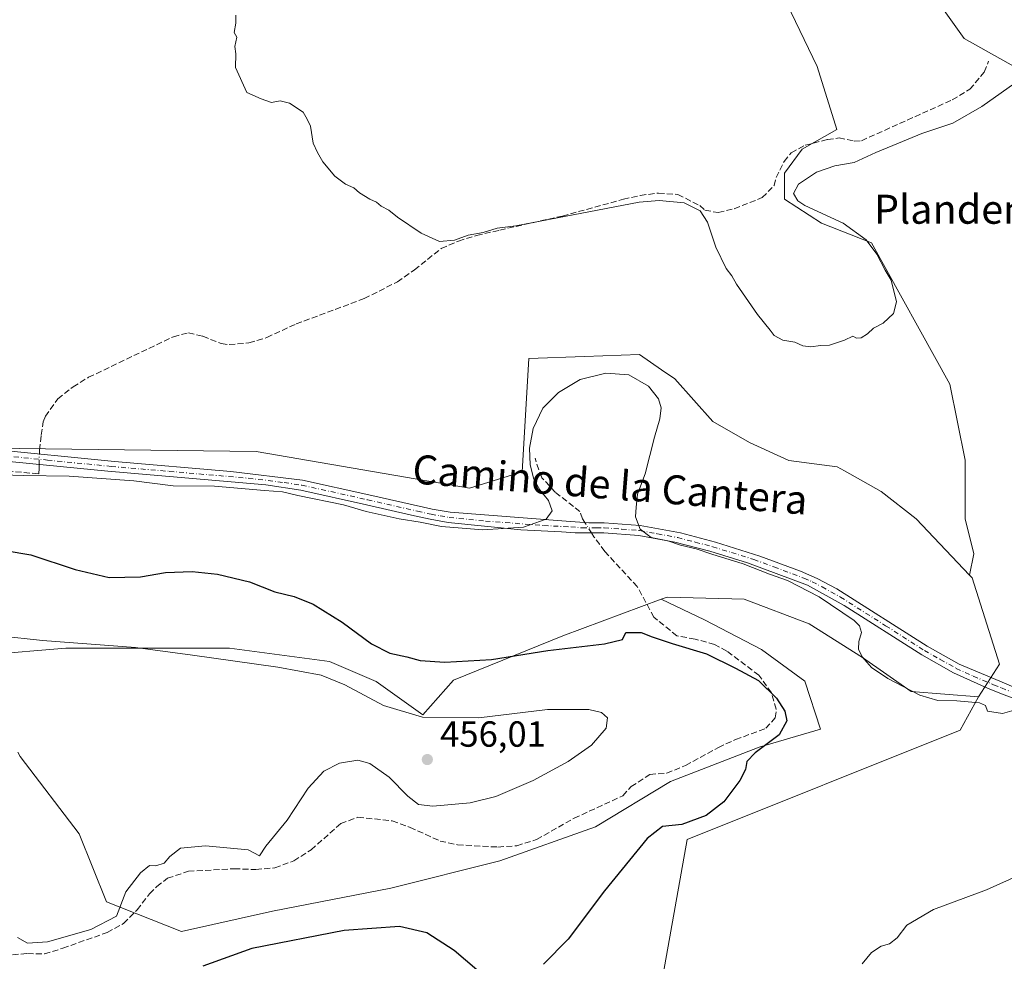
# Model space of a CAD drawing. Units: metres. Extents: x 601796 to 605281, y 4648222 to 4650567.
# Drawn here: x 604384 to 604655, y 4648476 to 4648736 of the extents above; entities that cross this region are included whole.
import ezdxf
from ezdxf.enums import TextEntityAlignment as Align

# ---------------------------------------------------------------- set-up
doc = ezdxf.new("R2010")
doc.units = ezdxf.units.M
doc.header["$MEASUREMENT"] = 0
doc.linetypes.add('DGN Style 3', pattern=[2.307223458686699, 1.648016756204785, -0.6592067024819142])
doc.linetypes.add('DGN Style 4', pattern=[2.6384748266838614, 1.318413404963828, -0.6592067024819142, 0.001648016756204785, -0.6592067024819142])
for name, color, linetype, lineweight in [('Camino Cxs', 7, 'Continuous', 0), ('Camino eje', 30, 'DGN Style 4', 13), ('Corriente artificial lineal', 4, 'DGN Style 3', 13), ('Corriente artificial lineal oculto', 135, 'DGN Style 4', 13), ('Cultivos herbáceos CxS', 92, 'Continuous', 0), ('Cultivos leñosos CxS', 92, 'Continuous', 0), ('Curva de nivel maestra', 30, 'Continuous', 30), ('Curva de nivel normal', 30, 'Continuous', 0), ('Matorral CxS', 135, 'Continuous', 0), ('Punto de cota en terreno', 7, 'Continuous', 0), ('Rótulo de punto de cota en terreno', 7, 'Continuous', 0), ('Texto cartográfico', 7, 'Continuous', 0)]:
    doc.layers.add(name, color=color, linetype=linetype, lineweight=lineweight)
doc.styles.add('Style-Arial', font='txt')

# ---------------------------------------------------------------- blocks, each defined once
blk = doc.blocks.new('*U11')
at = {"layer": 'Cultivos herbáceos CxS', "color": 92, "linetype": 'Continuous', "lineweight": 0}
for points in [[(604668.3809000002, 4648716.947699999, 441.5215000000026), (604644.1743000001, 4648730.5043, 436.7109000000055), (604624.8103, 4648757.617500001, 436.5295999999944)], [(604582.0466999998, 4648767.771299999, 437.4416999999958), (604603.6322999997, 4648722.7929, 437.3968000000023), (604609.0280999999, 4648705.4011, 437.8601000000053), (604599.4325000001, 4648700.003699999, 438.2311999999947), (604594.6344999997, 4648693.4069, 438.6423000000068), (604594.6338999998, 4648686.210300001, 439.3329999999987), (604604.8280999997, 4648679.613500001, 439.985799999995), (604618.6206999999, 4648674.2161, 440.2811999999976), (604640.2068999996, 4648635.2347, 441.3916999999929), (604644.4030999999, 4648614.244899999, 441.7528000000021), (604644.4018999999, 4648598.0525, 442.0011999999988), (604646.7999, 4648588.4571, 442.5660000000062), (604645.5623000005, 4648582.5811, 442.9807000000001), (604630.8805000001, 4648598.110099999, 441.8460999999952), (604621.2663000004, 4648605.613700001, 441.5084999999963), (604611.1423000004, 4648611.312100001, 441.3898000000045), (604609.1187000005, 4648612.4509, 441.3473999999987), (604595.7600999996, 4648614.1939, 441.9507000000012), (604584.9049000005, 4648619.142700001, 442.2627999999968), (604574.8526999997, 4648624.964500001, 442.8993000000046), (604564.3768999996, 4648636.673699999, 443.0687999999937), (604560.7147000004, 4648639.1863, 443.1753999999929), (604554.6209000006, 4648643.367500001, 442.8488999999972), (604539.4260999998, 4648642.847300001, 443.2323000000034), (604524.0689000003, 4648642.3215, 443.0926000000036), (604522.2276999997, 4648611.036699999, 444.382500000007), (604507.7445, 4648606.546700001, 443.7710999999982), (604448.8872999996, 4648616.667300001, 443.2247000000062), (604376.2351000002, 4648617.588099999, 443.4193999999989)], [(604383.2461000001, 4648533.797700001, 458.5534000000043), (604383.8219, 4648532.6195, 458.547000000006), (604400.1249000002, 4648511.297499999, 457.3087999999989), (604407.6482999995, 4648492.483899999, 456.149900000004), (604428.3415000001, 4648484.331900001, 452.0050999999949), (604453.4263000004, 4648489.9757, 451.9342000000034), (604486.0356999999, 4648496.247300001, 451.5025000000023), (604516.1369000003, 4648503.772700001, 452.6840999999986), (604542.4759999998, 4648513.179300001, 452.0835999999982), (604563.1715000002, 4648525.7215, 452.0103999999993), (604587.6284999996, 4648535.128500001, 450.8107000000019), (604604.5603, 4648540.145300001, 448.0322000000015), (604600.1722999997, 4648553.314900001, 447.5676999999997), (604588.2575000003, 4648562.0941, 447.5810999999958), (604572.5810000002, 4648570.2467, 447.4158000000025), (604560.6221000003, 4648575.941500001, 446.8742000000057), (604562.2292999999, 4648576.540300001, 446.7788), (604580.0361000003, 4648576.042099999, 446.170299999998), (604583.4978, 4648575.9451, 446.0440999999992), (604601.3605000004, 4648569.177100001, 445.8220000000001), (604616.0771000005, 4648559.831499999, 445.3693999999959), (604629.5239000004, 4648550.469699999, 445.1377000000066), (604648.0405000001, 4648549.0615, 444.7480000000069), (604642.9855000004, 4648539.837099999, 445.5185000000056), (604567.7461999999, 4648509.714299999, 449.8205000000017), (604553.7468999998, 4648431.316099999, 446.7667999999976)]]:
    blk.add_polyline3d(points, dxfattribs=at)
blk = doc.blocks.new('5PATER')
at = {"layer": 'Punto de cota en terreno', "linetype": 'Continuous', "lineweight": 0}
h = blk.add_hatch(color=51, dxfattribs=at)
edge = h.paths.add_edge_path()
edge.add_ellipse((0, 0), major_axis=(-0.1095731443231308, -0.1110710700762829), ratio=0.9994222409660322, start_angle=0, end_angle=360)

msp = doc.modelspace()

# ---------------------------------------------------------------- linework, layer by layer
at = {"layer": 'Camino Cxs', "color": 7, "linetype": 'Continuous', "lineweight": 0}
for points in [[(604374.7301000003, 4648617.4001, 444.0129000000015), (604409.8701, 4648613.870100001, 444.0141000000004), (604441.9200999998, 4648611.1601, 444.1477000000014), (604461.7200999996, 4648608.7601, 444.2571000000025), (604479.9600999998, 4648604.7301, 444.2439000000013), (604495.0401, 4648601.280099999, 444.289499999999), (604497.4700999996, 4648600.7301, 444.3102000000072), (604502.4001000002, 4648599.890100001, 444.3849000000046), (604534.4101, 4648597.450099999, 445.6848000000027), (604540.6801000005, 4648596.970100001, 445.8856999999989), (604544.8901000004, 4648597.020099999, 445.6766999999964), (604554.8400999998, 4648596.2601, 445.1334999999963), (604565.9501, 4648594.190099999, 444.8720999999932), (604575.6001000004, 4648591.630100001, 444.7335000000021), (604587.8201000001, 4648587.800100001, 444.4781999999978), (604598.9901000002, 4648583.6801, 444.3987000000052), (604603.5800999999, 4648581.690099999, 444.3729000000022), (604608.9901000002, 4648578.800100001, 444.372000000003), (604633.9001000002, 4648563.0001, 444.453999999998), (604642.7401000002, 4648558.050100001, 444.1940999999933), (604653.9600999998, 4648553.3101, 444.4429999999993), (604659.1401000004, 4648551.120100001, 444.7320000000037)], [(604374.7301000003, 4648617.4001, 444.0129000000015), (604409.8701, 4648613.870100001, 444.0141000000004), (604441.9200999998, 4648611.1601, 444.1477000000014), (604461.7200999996, 4648608.7601, 444.2571000000025), (604479.9600999998, 4648604.7301, 444.2439000000013), (604495.0401, 4648601.280099999, 444.289499999999), (604497.4700999996, 4648600.7301, 444.3102000000072), (604502.4001000002, 4648599.890100001, 444.3849000000046), (604534.4101, 4648597.450099999, 445.6848000000027), (604540.6801000005, 4648596.970100001, 445.8856999999989), (604544.8901000004, 4648597.020099999, 445.6766999999964), (604554.8400999998, 4648596.2601, 445.1334999999963), (604565.9501, 4648594.190099999, 444.8720999999932), (604575.6001000004, 4648591.630100001, 444.7335000000021), (604587.8201000001, 4648587.800100001, 444.4781999999978), (604598.9901000002, 4648583.6801, 444.3987000000052), (604603.5800999999, 4648581.690099999, 444.3729000000022), (604608.9901000002, 4648578.800100001, 444.372000000003), (604633.9001000002, 4648563.0001, 444.453999999998), (604642.7401000002, 4648558.050100001, 444.1940999999933), (604653.9600999998, 4648553.3101, 444.4429999999993), (604659.1401000004, 4648551.120100001, 444.7320000000037)], [(604658.2301000003, 4648548.440099999, 444.7985999999946), (604654.9200999998, 4648549.710100001, 444.6827000000048), (604650.5601000005, 4648551.390100001, 444.5409000000073), (604641.1700999998, 4648555.6801, 444.4391000000033), (604632.4600999998, 4648560.5801, 444.6132999999973), (604611.0701000001, 4648574.2401, 444.7906999999978), (604600.9401000004, 4648579.8201, 444.8454999999958), (604584.3901000004, 4648585.970100001, 445.0031000000017), (604574.0100999996, 4648589.1601, 445.235799999995), (604564.3300999999, 4648591.670100001, 445.1978999999993), (604554.4700999996, 4648593.460100001, 445.4811000000045), (604544.8000999996, 4648594.210100001, 445.8751000000047), (604536.8800999997, 4648594.280099999, 445.9471000000049), (604533.1001000004, 4648594.4801, 445.7272999999987), (604521.9301000005, 4648595.0801, 445.2422999999981), (604501.8201000001, 4648597.120100001, 444.8313999999955), (604496.9200999998, 4648597.970100001, 444.8381999999983), (604491.7701000003, 4648599.140100001, 444.7741999999998), (604479.3400999998, 4648601.9801, 444.7785000000004), (604461.2500999998, 4648605.9801, 444.8381999999983), (604451.6101000002, 4648607.4301, 444.8493000000017), (604408.0301000001, 4648611.210100001, 444.6946999999927), (604373.2001, 4648614.620100001, 444.7602000000043)], [(604658.2301000003, 4648548.440099999, 444.7985999999946), (604654.9200999998, 4648549.710100001, 444.6827000000048), (604650.5601000005, 4648551.390100001, 444.5409000000073), (604641.1700999998, 4648555.6801, 444.4391000000033), (604632.4600999998, 4648560.5801, 444.6132999999973), (604611.0701000001, 4648574.2401, 444.7906999999978), (604600.9401000004, 4648579.8201, 444.8454999999958), (604584.3901000004, 4648585.970100001, 445.0031000000017), (604574.0100999996, 4648589.1601, 445.235799999995), (604564.3300999999, 4648591.670100001, 445.1978999999993), (604554.4700999996, 4648593.460100001, 445.4811000000045), (604544.8000999996, 4648594.210100001, 445.8751000000047), (604536.8800999997, 4648594.280099999, 445.9471000000049), (604533.1001000004, 4648594.4801, 445.7272999999987), (604521.9301000005, 4648595.0801, 445.2422999999981), (604501.8201000001, 4648597.120100001, 444.8313999999955), (604496.9200999998, 4648597.970100001, 444.8381999999983), (604491.7701000003, 4648599.140100001, 444.7741999999998), (604479.3400999998, 4648601.9801, 444.7785000000004), (604461.2500999998, 4648605.9801, 444.8381999999983), (604451.6101000002, 4648607.4301, 444.8493000000017), (604408.0301000001, 4648611.210100001, 444.6946999999927), (604373.2001, 4648614.620100001, 444.7602000000043)]]:
    msp.add_polyline3d(points, dxfattribs=at)
at = {"layer": 'Camino eje', "color": 30, "linetype": 'DGN Style 4', "lineweight": 13}
msp.add_polyline3d([(604373.9650999998, 4648616.0101, 444.3925000000018), (604391.3800999997, 4648614.3051, 444.3735000000015), (604408.9501, 4648612.540100001, 444.3083000000043), (604424.9751000004, 4648611.1851, 444.4036000000052), (604446.7651000004, 4648609.295100001, 444.5638000000035), (604456.6651, 4648608.095100001, 444.5286999999954), (604461.4851000002, 4648607.370100001, 444.5378999999957), (604479.6501000002, 4648603.3551, 444.5261000000028), (604493.4051000001, 4648600.210100001, 444.5345999999991), (604497.1951000001, 4648599.350099999, 444.5749000000069), (604499.6451000003, 4648598.925100001, 444.6013999999996), (604502.1101000002, 4648598.505100001, 444.6217000000034), (604512.1651, 4648597.485099999, 444.7317999999942), (604528.1700999998, 4648596.265100001, 445.2949999999983), (604533.7550999997, 4648595.965100001, 445.6986000000034), (604535.6451000003, 4648595.8651, 445.8307999999961), (604538.7801000001, 4648595.6251, 445.9498000000021), (604542.7401000002, 4648595.590100001, 445.9070000000065), (604544.8450999996, 4648595.6151, 445.7765000000073), (604549.6801000005, 4648595.2401, 445.5295999999944), (604554.6551000001, 4648594.860099999, 445.3071999999956), (604559.5850999998, 4648593.965100001, 445.1600999999937), (604565.1401000004, 4648592.9301, 444.9704000000056), (604569.9801000003, 4648591.675100001, 444.9465999999957), (604574.8051000005, 4648590.395099999, 444.9737000000023), (604579.9951, 4648588.800100001, 444.8886000000057), (604586.1051000003, 4648586.8851, 444.718399999998), (604591.6901000004, 4648584.825099999, 444.7652999999991), (604599.9650999998, 4648581.7501, 444.5679999999993), (604602.2600999996, 4648580.755100001, 444.5896999999969), (604604.9650999998, 4648579.3101, 444.616599999994), (604610.0301000001, 4648576.520099999, 444.5467000000062), (604622.4851000002, 4648568.620100001, 444.3794999999955), (604633.1801000005, 4648561.790100001, 444.5149999999995), (604637.5351, 4648559.340100001, 444.4554000000062), (604641.9550999999, 4648556.8651, 444.2949999999983), (604646.6501000002, 4648554.720100001, 444.313599999994), (604652.2600999996, 4648552.350099999, 444.389599999995), (604654.4401000004, 4648551.5101, 444.5341000000044), (604657.0301000001, 4648550.415100001, 444.6723999999958)], dxfattribs=at)
at = {"layer": 'Corriente artificial lineal', "color": 4, "linetype": 'DGN Style 3', "lineweight": 13}
for points in [[(604389.1577000003, 4648615.9508, 443.6245000000054), (604389.1801000005, 4648617.0701, 443.4670999999944), (604389.6801000005, 4648621.1801, 443.1546999999992), (604390.1801000005, 4648624.860099999, 442.9750000000058), (604390.8300999999, 4648626.370100001, 442.9315000000061), (604394.2200999996, 4648631.190099999, 442.7253000000055), (604398.4600999998, 4648634.4801, 442.5559000000067), (604402.7301000003, 4648637.110099999, 442.2997000000032), (604426.1001000004, 4648648.3101, 441.9355000000069), (604430.2401000002, 4648649.360099999, 441.8598999999958), (604434.2200999996, 4648648.4301, 441.8402999999962), (604439.2901, 4648646.4001, 441.8104000000022), (604441.4700999996, 4648646.130100001, 441.7807999999932), (604446.9501, 4648646.600099999, 441.6138000000064), (604451.8501000004, 4648648.090100001, 441.5911999999954), (604453.9700999996, 4648649.0701, 441.5663999999961), (604459.9301000005, 4648651.8101, 441.4125000000058), (604478.7200999996, 4648658.8101, 440.9725999999937), (604487.8601000002, 4648663.4301, 440.9002000000037), (604492.6001000004, 4648666.7401, 440.6438999999955), (604499.9600999998, 4648672.6501, 440.4159999999974), (604504.6801000005, 4648674.6801, 440.391499999998), (604509.6901000004, 4648676.2401, 440.3745000000054), (604516.0900999998, 4648677.6801, 440.1837999999989), (604533.3601000002, 4648681.5701, 439.5685999999987), (604550.1901000004, 4648686.190099999, 439.2617000000028), (604554.8201000001, 4648687.2601, 439.108699999997), (604559.8800999997, 4648687.9001, 439.0503000000026), (604565.2100999998, 4648687.5101, 438.7856000000029), (604571.2301000003, 4648684.440099999, 439.224000000002), (604572.6601, 4648683.1601, 439.448000000004), (604576.3400999998, 4648682.5001, 439.0656000000017), (604580.7401000002, 4648683.5801, 438.6573999999965), (604588.4501, 4648686.6501, 438.398199999996), (604591.7001, 4648689.950099999, 438.4477000000043), (604592.3000999996, 4648692.1801, 438.274900000004), (604594.5201000003, 4648696.630100001, 438.1618000000017), (604596.4401000004, 4648699.0001, 438.1267999999982), (604600.3101000005, 4648701.110099999, 438.0657999999967), (604606.4301000005, 4648702.6501, 438.1085000000021), (604609.6401000004, 4648703.090100001, 438.1257999999943), (604613.8101000005, 4648702.2301, 438.2670999999973), (604615.8201000001, 4648702.3301, 438.2633999999962), (604640.8501000004, 4648713.600099999, 437.6230999999971), (604645.7200999996, 4648716.5101, 437.5510000000068), (604649.6601, 4648721.2601, 437.2304000000004), (604650.8601000002, 4648724.2401, 436.9219000000012)], [(604539.5574000003, 4648597.056100001, 445.9015999999974), (604538.8800999997, 4648598.120100001, 445.9318999999959), (604538.2001, 4648600.0801, 446.008799999996), (604531.3601000002, 4648605.450099999, 445.8714999999939), (604527.7001, 4648609.4301, 445.6894999999931), (604526.0800999999, 4648613.850099999, 445.4820000000037), (604525.8901000004, 4648614.790100001, 445.4092999999993)], [(604165.2182, 4648579.389400001, 449.2289000000019), (604174.6901000004, 4648577.950099999, 448.6723999999958), (604184.9901000002, 4648577.1801, 448.5529999999999), (604213.5100999996, 4648571.970100001, 448.0895000000019), (604223.5201000003, 4648570.1501, 447.8389000000025), (604236.7500999998, 4648568.630100001, 447.5051999999997), (604243.6401000004, 4648568.4801, 447.4425999999949), (604255.8300999999, 4648569.7501, 447.1260000000038), (604263.7801000001, 4648571.520099999, 446.9481999999989), (604277.6001000004, 4648577.450099999, 446.3702000000048), (604290.4501, 4648584.2501, 446.0908000000054), (604312.8901000004, 4648590.950099999, 445.6208999999944), (604329.3101000005, 4648596.470100001, 445.3641999999964), (604348.8300999999, 4648605.7301, 444.9680999999982), (604356.8300999999, 4648608.850099999, 444.9606000000058), (604358.3501000004, 4648609.210100001, 444.9961999999941), (604365.9301000005, 4648610.970100001, 444.8049000000028), (604372.4401000004, 4648611.350099999, 444.6282999999967), (604380.2500999998, 4648611.2501, 444.6996999999974), (604389.0401, 4648610.5001, 444.6068999999989), (604389.0800999999, 4648612.0801, 444.2128999999986), (604389.0998000001, 4648613.0635, 444.0292999999947)], [(604379.4801000003, 4648477.700099999, 454.6760999999969), (604385.9001000002, 4648478.2601, 454.792300000001), (604390.5601000005, 4648478.140100001, 454.7112000000052), (604395.6201, 4648479.710100001, 454.8467999999993), (604407.8501000004, 4648484.0601, 454.8398000000016), (604412.3800999997, 4648486.550100001, 454.7838000000047), (604416.1001000004, 4648490.300100001, 454.4685999999929), (604419.5500999996, 4648494.7301, 454.3896999999997), (604421.5401, 4648496.7501, 454.4566999999952), (604424.5201000003, 4648499.0001, 454.4817000000039), (604430.2301000003, 4648500.920100001, 454.5265999999974), (604442.8701, 4648501.6501, 454.617499999993), (604448.8800999997, 4648501.4101, 454.5463000000018), (604454.0800999999, 4648501.890100001, 454.4082999999956), (604459.3201000001, 4648503.800100001, 454.1055999999954), (604464.1001000004, 4648506.850099999, 454.0810000000056), (604472.2301000003, 4648514.0701, 454.0293999999994), (604476.9801000003, 4648515.850099999, 453.8315000000002), (604486.4501, 4648514.8101, 453.6282000000065), (604491.3501000004, 4648513.030099999, 453.6242999999959), (604499.6300999997, 4648509.280099999, 453.5399999999936), (604504.4001000002, 4648508.210100001, 453.5947000000015), (604515.6001000004, 4648507.610099999, 453.4376000000047), (604520.8101000005, 4648507.960100001, 453.2345999999961), (604526.2401000002, 4648509.690099999, 453.232600000003), (604536.5800999999, 4648515.5601, 453.2428999999975), (604550.0601000005, 4648521.7401, 452.9441999999981), (604552.2901, 4648524.270099999, 453.1235000000015), (604557.4901000002, 4648527.6501, 452.9532000000036), (604562.1201, 4648527.950099999, 452.5236000000005), (604567.2901, 4648530.120100001, 452.3931000000011), (604576.3601000002, 4648535.0601, 452.4005999999936), (604581.0900999998, 4648537.2401, 452.3144999999931), (604589.4501, 4648540.340100001, 451.4723999999987), (604592.0601000005, 4648543.2601, 451.0516000000061), (604592.3400999998, 4648545.590100001, 450.7648999999947), (604591.0000999998, 4648550.170100001, 450.3600000000006), (604587.5401, 4648554.960100001, 449.7284999999974), (604578.7100999998, 4648561.630100001, 448.8726000000024), (604575.3300999999, 4648563.440099999, 448.7641000000004), (604569.9501, 4648564.950099999, 448.7902000000031), (604564.9401000004, 4648565.850099999, 448.8061000000016), (604558.6101000002, 4648570.960100001, 447.9284999999945), (604554.0000999998, 4648579.4101, 446.5225999999967), (604545.0201000003, 4648589.120100001, 446.0691999999981), (604542.0500999996, 4648593.140100001, 445.9437999999937), (604541.3496000003, 4648594.240599999, 445.9130000000005)]]:
    msp.add_polyline3d(points, dxfattribs=at)
at = {"layer": 'Corriente artificial lineal oculto', "color": 135, "linetype": 'DGN Style 4', "lineweight": 13, "extrusion": (0.002783142613161286, 0.1387870056523886, 0.9903183433518934), "elevation": 647288.9189391014, "flags": 128}
msp.add_lwpolyline([(-511066.1460623175, -4614620.054243859), (-511066.1460623176, -4614622.970357152)], dxfattribs=at)
at = {"layer": 'Corriente artificial lineal oculto', "color": 135, "linetype": 'DGN Style 4', "lineweight": 13, "extrusion": (-0.001834179201918655, 0.002881448244839495, 0.9999941665043189), "elevation": 12731.75694418014, "flags": 128}
msp.add_lwpolyline([(604541.1505754099, 4648576.852713113), (604539.3583575148, 4648579.668224801)], dxfattribs=at)
at = {"layer": 'Cultivos herbáceos CxS', "color": 92, "linetype": 'Continuous', "lineweight": 0}
for points in [[(604668.3809000002, 4648716.947699999, 441.5215000000026), (604644.1743000001, 4648730.5043, 436.7109000000055), (604624.8103, 4648757.617500001, 436.5295999999944), (604626.9128000002, 4648766.102499999, 436.0746999999974), (604619.4856000004, 4648770.690099999, 436.1603000000032), (604607.8658999996, 4648771.658500001, 436.5767999999953), (604584.1426999997, 4648777.4683, 437.1411999999983), (604576.3976999996, 4648778.205900001, 437.6092999999965), (604577.2494999999, 4648774.967700001, 437.7387000000017), (604582.0466999998, 4648767.771299999, 437.4416999999958), (604603.6322999997, 4648722.7929, 437.3968000000023), (604609.0280999999, 4648705.4011, 437.8601000000053), (604599.4325000001, 4648700.003699999, 438.2311999999947), (604594.6344999997, 4648693.4069, 438.6423000000068), (604594.6338999998, 4648686.210300001, 439.3329999999987), (604604.8280999997, 4648679.613500001, 439.985799999995), (604618.6206999999, 4648674.2161, 440.2811999999976), (604640.2068999996, 4648635.2347, 441.3916999999929), (604644.4030999999, 4648614.244899999, 441.7528000000021), (604644.4018999999, 4648598.0525, 442.0011999999988), (604646.7999, 4648588.4571, 442.5660000000062), (604645.5623000005, 4648582.5811, 442.9807000000001)], [(604376.2351000002, 4648617.588099999, 443.4193999999989), (604448.8872999996, 4648616.667300001, 443.2247000000062), (604507.7445, 4648606.546700001, 443.7710999999982), (604522.2276999997, 4648611.036699999, 444.382500000007), (604524.0689000003, 4648642.3215, 443.0926000000036), (604539.4260999998, 4648642.847300001, 443.2323000000034), (604554.6209000006, 4648643.367500001, 442.8488999999972), (604560.7147000004, 4648639.1863, 443.1753999999929), (604564.3768999996, 4648636.673699999, 443.0687999999937), (604574.8526999997, 4648624.964500001, 442.8993000000046), (604584.9049000005, 4648619.142700001, 442.2627999999968), (604595.7600999996, 4648614.1939, 441.9507000000012), (604609.1187000005, 4648612.4509, 441.3473999999987), (604611.1423000004, 4648611.312100001, 441.3898000000045), (604621.2663000004, 4648605.613700001, 441.5084999999963), (604630.8805000001, 4648598.110099999, 441.8460999999952), (604645.5623000005, 4648582.5811, 442.9807000000001)], [(604374.3957000002, 4648560.600500001, 456.0696000000025), (604396.4671, 4648562.440500001, 455.1043999999966), (604441.5305000005, 4648562.4407, 453.8496000000014), (604469.1193000004, 4648558.7609, 452.9355999999971), (604481.9945, 4648553.2401, 452.7467999999935), (604494.8690999999, 4648544.038100001, 454.2127999999939), (604503.3295, 4648553.629100001, 451.2710999999982), (604533.4345000006, 4648565.813100001, 449.4107999999979), (604560.6221000003, 4648575.941500001, 446.8742000000057), (604572.5810000002, 4648570.2467, 447.4158000000025), (604588.2575000003, 4648562.0941, 447.5810999999958), (604600.1722999997, 4648553.314900001, 447.5676999999997), (604604.5603, 4648540.145300001, 448.0322000000015), (604587.6284999996, 4648535.128500001, 450.8107000000019), (604563.1715000002, 4648525.7215, 452.0103999999993), (604542.4759999998, 4648513.179300001, 452.0835999999982), (604516.1369000003, 4648503.772700001, 452.6840999999986), (604486.0356999999, 4648496.247300001, 451.5025000000023), (604453.4263000004, 4648489.9757, 451.9342000000034), (604428.3415000001, 4648484.331900001, 452.0050999999949), (604407.6482999995, 4648492.483899999, 456.149900000004), (604400.1249000002, 4648511.297499999, 457.3087999999989), (604383.8219, 4648532.6195, 458.547000000006), (604383.2461000001, 4648533.797700001, 458.5534000000043)], [(604374.3957000002, 4648560.600500001, 456.0696000000025), (604396.4671, 4648562.440500001, 455.1043999999966), (604441.5305000005, 4648562.4407, 453.8496000000014), (604469.1193000004, 4648558.7609, 452.9355999999971), (604481.9945, 4648553.2401, 452.7467999999935), (604494.8690999999, 4648544.038100001, 454.2127999999939), (604503.3295, 4648553.629100001, 451.2710999999982), (604533.4345000006, 4648565.813100001, 449.4107999999979), (604560.6221000003, 4648575.941500001, 446.8742000000057)], [(604383.2461000001, 4648533.797700001, 458.5534000000043), (604383.8219, 4648532.6195, 458.547000000006), (604400.1249000002, 4648511.297499999, 457.3087999999989), (604407.6482999995, 4648492.483899999, 456.149900000004), (604428.3415000001, 4648484.331900001, 452.0050999999949), (604453.4263000004, 4648489.9757, 451.9342000000034), (604486.0356999999, 4648496.247300001, 451.5025000000023), (604516.1369000003, 4648503.772700001, 452.6840999999986), (604542.4759999998, 4648513.179300001, 452.0835999999982), (604563.1715000002, 4648525.7215, 452.0103999999993), (604587.6284999996, 4648535.128500001, 450.8107000000019), (604604.5603, 4648540.145300001, 448.0322000000015), (604600.1722999997, 4648553.314900001, 447.5676999999997), (604588.2575000003, 4648562.0941, 447.5810999999958), (604572.5810000002, 4648570.2467, 447.4158000000025), (604560.6221000003, 4648575.941500001, 446.8742000000057)], [(604383.2461000001, 4648533.797700001, 458.5534000000043), (604383.8219, 4648532.6195, 458.547000000006), (604400.1249000002, 4648511.297499999, 457.3087999999989), (604407.6482999995, 4648492.483899999, 456.149900000004), (604428.3415000001, 4648484.331900001, 452.0050999999949), (604453.4263000004, 4648489.9757, 451.9342000000034), (604486.0356999999, 4648496.247300001, 451.5025000000023), (604516.1369000003, 4648503.772700001, 452.6840999999986), (604542.4759999998, 4648513.179300001, 452.0835999999982), (604563.1715000002, 4648525.7215, 452.0103999999993), (604587.6284999996, 4648535.128500001, 450.8107000000019), (604604.5603, 4648540.145300001, 448.0322000000015), (604600.1722999997, 4648553.314900001, 447.5676999999997), (604588.2575000003, 4648562.0941, 447.5810999999958), (604572.5810000002, 4648570.2467, 447.4158000000025), (604560.6221000003, 4648575.941500001, 446.8742000000057)], [(604648.0405000001, 4648549.0615, 444.7480000000069), (604629.5239000004, 4648550.469699999, 445.1377000000066), (604616.0771000005, 4648559.831499999, 445.3693999999959), (604601.3605000004, 4648569.177100001, 445.8220000000001), (604583.4978, 4648575.9451, 446.0440999999992), (604580.0361000003, 4648576.042099999, 446.170299999998), (604562.2292999999, 4648576.540300001, 446.7788), (604560.6221000003, 4648575.941500001, 446.8742000000057)], [(604648.0405000001, 4648549.0615, 444.7480000000069), (604642.9855000004, 4648539.837099999, 445.5185000000056), (604567.7461999999, 4648509.714299999, 449.8205000000017), (604553.7468999998, 4648431.316099999, 446.7667999999976)]]:
    msp.add_polyline3d(points, dxfattribs=at)
at = {"layer": 'Cultivos leñosos CxS', "color": 92, "linetype": 'Continuous', "lineweight": 0}
for points in [[(604668.3809000002, 4648716.947699999, 441.5215000000026), (604644.1743000001, 4648730.5043, 436.7109000000055), (604624.8103, 4648757.617500001, 436.5295999999944), (604626.9128000002, 4648766.102499999, 436.0746999999974), (604619.4856000004, 4648770.690099999, 436.1603000000032), (604607.8658999996, 4648771.658500001, 436.5767999999953), (604584.1426999997, 4648777.4683, 437.1411999999983), (604576.3976999996, 4648778.205900001, 437.6092999999965), (604577.2494999999, 4648774.967700001, 437.7387000000017), (604582.0466999998, 4648767.771299999, 437.4416999999958), (604603.6322999997, 4648722.7929, 437.3968000000023), (604609.0280999999, 4648705.4011, 437.8601000000053), (604599.4325000001, 4648700.003699999, 438.2311999999947), (604594.6344999997, 4648693.4069, 438.6423000000068), (604594.6338999998, 4648686.210300001, 439.3329999999987), (604604.8280999997, 4648679.613500001, 439.985799999995), (604618.6206999999, 4648674.2161, 440.2811999999976), (604640.2068999996, 4648635.2347, 441.3916999999929), (604644.4030999999, 4648614.244899999, 441.7528000000021), (604644.4018999999, 4648598.0525, 442.0011999999988), (604646.7999, 4648588.4571, 442.5660000000062), (604645.5623000005, 4648582.5811, 442.9807000000001)], [(604553.7468999998, 4648431.316099999, 446.7667999999976), (604567.7461999999, 4648509.714299999, 449.8205000000017), (604642.9855000004, 4648539.837099999, 445.5185000000056), (604648.0405000001, 4648549.0615, 444.7480000000069), (604653.8469000002, 4648557.9937, 444.1098999999958), (604646.3126999997, 4648581.787500001, 443.0491000000038), (604645.5623000005, 4648582.5811, 442.9807000000001), (604646.7999, 4648588.4571, 442.5660000000062), (604644.4018999999, 4648598.0525, 442.0011999999988), (604644.4030999999, 4648614.244899999, 441.7528000000021), (604640.2068999996, 4648635.2347, 441.3916999999929), (604618.6206999999, 4648674.2161, 440.2811999999976), (604604.8280999997, 4648679.613500001, 439.985799999995), (604594.6338999998, 4648686.210300001, 439.3329999999987), (604594.6344999997, 4648693.4069, 438.6423000000068), (604599.4325000001, 4648700.003699999, 438.2311999999947), (604609.0280999999, 4648705.4011, 437.8601000000053), (604603.6322999997, 4648722.7929, 437.3968000000023), (604582.0466999998, 4648767.771299999, 437.4416999999958)], [(604624.8103, 4648757.617500001, 436.5295999999944), (604644.1743000001, 4648730.5043, 436.7109000000055), (604668.3809000002, 4648716.947699999, 441.5215000000026)], [(604645.5623000005, 4648582.5811, 442.9807000000001), (604646.3126999997, 4648581.787500001, 443.0491000000038), (604653.8469000002, 4648557.9937, 444.1098999999958), (604648.0405000001, 4648549.0615, 444.7480000000069)], [(604648.0405000001, 4648549.0615, 444.7480000000069), (604642.9855000004, 4648539.837099999, 445.5185000000056), (604567.7461999999, 4648509.714299999, 449.8205000000017), (604553.7468999998, 4648431.316099999, 446.7667999999976)]]:
    msp.add_polyline3d(points, dxfattribs=at)
at = {"layer": 'Curva de nivel maestra', "color": 30, "linetype": 'Continuous', "lineweight": 30, "elevation": 450, "flags": 128}
for points in [[(604373.0800000001, 4648590.460100001), (604386.79, 4648588.200099999), (604399.0199999996, 4648584.100099999), (604408.3700000001, 4648581.920100001), (604417.0599999996, 4648582.0801), (604423.9600000001, 4648583.2601), (604431.2999999998, 4648583.5601), (604438.29, 4648582.840100001), (604447.0499999998, 4648580.690099999), (604454.0700000003, 4648577.9901), (604459.4400000004, 4648576.6501), (604464.6100000005, 4648574.530099999), (604472.6600000003, 4648569.590100001), (604480.7400000002, 4648563.670100001), (604485.7800000003, 4648561.040100001), (604490.4600000001, 4648560.0601), (604494.1699999999, 4648559.020099999), (604500.9600000001, 4648558.5701), (604513.8099999996, 4648559.3101), (604529.3600000005, 4648561.7601), (604544.9400000004, 4648563.640100001), (604549.9699999997, 4648564.860099999), (604550.8099999996, 4648566.7401), (604555.0700000003, 4648566.800100001), (604558.1399999997, 4648565.5801), (604563.5800000001, 4648563.700099999), (604573.0599999996, 4648560.890100001), (604581.04, 4648556.890100001), (604587.4699999997, 4648553.520099999), (604592.4299999997, 4648548.6801), (604594.6799999997, 4648545.100099999), (604595.2000000002, 4648542.440099999), (604593.0800000001, 4648538.540100001), (604586.4600000001, 4648533.630100001), (604584.1900000004, 4648531.1601), (604583.8300000001, 4648528.960100001), (604582.3200000003, 4648525.960100001), (604577.8799999999, 4648520.0601), (604573.0300000003, 4648516.3101), (604566.2999999998, 4648513.800100001), (604560.9500000002, 4648513.3101), (604556.7599999999, 4648509.9901), (604544.9400000004, 4648495.5701), (604534.9600000001, 4648482.2301), (604528.1399999997, 4648475.3101)], [(604509.7800000003, 4648473.720100001), (604503.5199999996, 4648479.0801), (604496.0099999999, 4648483.9901), (604488.4199999999, 4648485.700099999), (604473.1900000004, 4648484.640100001), (604447.7300000006, 4648479.620100001), (604434.2100000001, 4648474.8101)]]:
    msp.add_lwpolyline(points, dxfattribs=at)
at = {"layer": 'Curva de nivel normal', "color": 30, "linetype": 'Continuous', "lineweight": 0, "flags": 128}
for points, elevation in [([(604443.2800000003, 4648736.9101), (604443.3300000001, 4648734.700099999), (604442.8799999999, 4648732.1601), (604443.6100000005, 4648730.890100001), (604443.0499999998, 4648728.3301), (604443.3200000003, 4648726.270099999), (604443.2699999996, 4648722.550100001), (604446.3399999999, 4648715.620100001), (604450.2800000003, 4648713.9001), (604453.1399999997, 4648712.860099999), (604455.54, 4648713.300100001), (604458.1399999997, 4648712.7301), (604461.8499999996, 4648710.1801), (604462.9800000006, 4648708.2601), (604463.8799999999, 4648706.350099999), (604464.6600000003, 4648701.690099999), (604465.8399999999, 4648699.130100001), (604467.2699999996, 4648696.5001), (604470.6200000001, 4648692.600099999), (604473.5800000001, 4648690.390100001), (604475.8200000003, 4648689.3201), (604477.3799999999, 4648688.0001), (604480.2999999998, 4648686.2501), (604482.1100000005, 4648685.390100001), (604483.3600000005, 4648684.3101), (604485.5499999998, 4648683.1601), (604487.9400000004, 4648681.220100001), (604494.3799999999, 4648676.850099999), (604499.5199999996, 4648674.530099999), (604503.5700000003, 4648674.950099999), (604507.3799999999, 4648676.290100001), (604511.5, 4648677.0701), (604515.3600000005, 4648678.2401), (604520.5599999996, 4648678.860099999), (604554.5300000003, 4648685.4001), (604560.0599999996, 4648685.840100001), (604566.9100000003, 4648685.1801), (604571.3399999999, 4648683.0001), (604573.3600000005, 4648679.870100001), (604575.6299999999, 4648672.960100001), (604578.54, 4648667.1501), (604580.0999999996, 4648665.040100001), (604581.3399999999, 4648662.780099999), (604587.1399999997, 4648654.4101), (604590.6399999997, 4648650.0801), (604591.7400000002, 4648648.6801), (604594.1100000005, 4648647.380100001), (604597.4400000004, 4648646.8101), (604599.6600000003, 4648645.7501), (604601.8399999999, 4648645.4901), (604604.54, 4648645.870100001), (604606.9600000001, 4648645.9801), (604611.0899999999, 4648647.360099999), (604613.4199999999, 4648648.440099999), (604614.4199999999, 4648647.860099999), (604615.75, 4648648.020099999), (604617.5199999996, 4648649.0801), (604619.1699999999, 4648650.6801), (604621.7599999999, 4648651.9901), (604624.6699999999, 4648654.6801), (604625.5099999999, 4648657.940099999), (604623.9800000006, 4648663.850099999), (604622.3799999999, 4648666.640100001), (604620.0899999999, 4648671.030099999), (604617.0800000001, 4648675.020099999), (604610.75, 4648679.610099999), (604600.2300000006, 4648684.5101), (604598.2800000003, 4648685.800100001), (604597.0899999999, 4648687.8101), (604598.4800000006, 4648690.390100001), (604603.4299999997, 4648693.6501), (604608.4699999997, 4648695.4001), (604613.7599999999, 4648696.3301), (604619.7400000002, 4648699.130100001), (604626.0599999996, 4648701.640100001), (604632.4600000001, 4648704.300100001), (604640.9800000006, 4648707.1501), (604648.9600000001, 4648711.720100001), (604663.4600000001, 4648721.970100001)], 440), ([(604659.8099999996, 4648545.920100001), (604654.6600000003, 4648544.450099999), (604650.5700000003, 4648545.0701), (604650.0099999999, 4648546.640100001), (604648.4000000004, 4648547.4001), (604642.1200000001, 4648547.960100001), (604636.8700000001, 4648548.0001), (604631.9400000004, 4648549.5001), (604623.0800000001, 4648554.040100001), (604618.5800000001, 4648557.100099999), (604616.0099999999, 4648560.050100001), (604615.04, 4648562.200099999), (604615.0499999998, 4648564.2401), (604615.8200000003, 4648566.790100001), (604615.2999999998, 4648568.640100001), (604613.8300000001, 4648570.0601), (604604.1399999997, 4648576.600099999), (604595.4500000002, 4648581.090100001), (604590.4299999997, 4648582.840100001), (604583.1699999999, 4648585.670100001), (604574.5899999999, 4648588.3301), (604570.2300000006, 4648589.8201), (604565.9100000003, 4648590.8301), (604562.4100000003, 4648592.0001), (604557.8700000001, 4648592.9901), (604554.7800000003, 4648595.200099999), (604553.4800000006, 4648598.600099999), (604553.6600000003, 4648601.350099999), (604554.0700000003, 4648604.9301), (604556.1699999999, 4648610.460100001), (604558.7400000002, 4648620.600099999), (604560.2400000002, 4648625.6601), (604560.5800000001, 4648628.700099999), (604559.8799999999, 4648631.190099999), (604557.0599999996, 4648634.640100001), (604551.6299999999, 4648637.800100001), (604545.3499999996, 4648638.2601), (604538.2400000002, 4648636.5101), (604532.2999999998, 4648632.9101), (604527.9199999999, 4648628.610099999), (604525.2699999996, 4648622.9901), (604524.2800000003, 4648617.540100001), (604524.5099999999, 4648612.950099999), (604525.5199999996, 4648609.0001), (604527.1799999997, 4648606.110099999), (604529.5599999996, 4648603.1601), (604530.5199999996, 4648600.3301), (604528.8399999999, 4648598.030099999), (604522.6299999999, 4648595.7601), (604511.4600000001, 4648595.100099999), (604500.04, 4648595.960100001), (604494.1399999997, 4648597.200099999), (604488.3799999999, 4648598.0801), (604479.2999999998, 4648600.1501), (604472.9699999997, 4648601.950099999), (604460.4600000001, 4648604.5101), (604456.2000000002, 4648605.5801), (604451.2199999997, 4648605.950099999), (604437.4199999999, 4648607.100099999), (604426.0800000001, 4648607.1601), (604415.1900000004, 4648608.540100001), (604397.3499999996, 4648609.9001), (604384.7699999996, 4648610.040100001), (604369.9400000004, 4648610.540100001)], 445), ([(604366.1799999997, 4648567.110099999), (604389.9900000002, 4648564.590100001), (604415.6500000004, 4648562.590100001), (604431.4000000004, 4648560.5101), (604454.9100000003, 4648557.2401), (604466.8700000001, 4648554.9901), (604473.3499999996, 4648552.290100001), (604484.0800000001, 4648546.6801), (604494.8200000003, 4648543.420100001), (604510.29, 4648543.220100001), (604529.2800000003, 4648545.550100001), (604540.6699999999, 4648545.5101), (604544.1799999997, 4648544.7301), (604545.7800000003, 4648543.190099999), (604545.4299999997, 4648540.4101), (604541.4000000004, 4648535.7401), (604534.9600000001, 4648531.210100001), (604525.2999999998, 4648525.9801), (604514.9600000001, 4648521.5601), (604507.9600000001, 4648519.8301), (604497.6600000003, 4648518.920100001), (604493.7100000001, 4648519.3301), (604490.7400000002, 4648521.6601), (604485.5700000003, 4648526.850099999), (604480.2999999998, 4648530.640100001), (604476.9600000001, 4648531.600099999), (604471.9400000004, 4648530.7301), (604467.54, 4648528.5701), (604463.2699999996, 4648523.850099999), (604457.4299999997, 4648515.050100001), (604451.5499999998, 4648507.850099999), (604449.8600000005, 4648505.2301), (604446.7599999999, 4648506.8101), (604434.9199999999, 4648507.9901), (604428.0599999996, 4648507.3301), (604425.0999999996, 4648505.030099999), (604423.54, 4648503.130100001), (604421.2400000002, 4648502.470100001), (604419.5199999996, 4648502.540100001), (604417.0700000003, 4648500.550100001), (604413, 4648495.3101), (604410.4299999997, 4648488.5701), (604403.3700000001, 4648484.880100001), (604391.3799999999, 4648481.460100001), (604385.8899999997, 4648481.130100001), (604383.1600000003, 4648482.670100001)], 455), ([(604615.9800000006, 4648475.4101), (604618.5899999999, 4648478.5001), (604621.2000000002, 4648480.280099999), (604623.5700000003, 4648480.960100001), (604625.6399999997, 4648482.5801), (604628.3099999996, 4648486.0701), (604635.6399999997, 4648490.390100001), (604650.3099999996, 4648495.780099999), (604660.3099999996, 4648500.3301)], 445)]:
    msp.add_lwpolyline(points, dxfattribs=dict(at, elevation=elevation))
at = {"layer": 'Matorral CxS', "color": 135, "linetype": 'Continuous', "lineweight": 0}
for points in [[(604376.2351000002, 4648617.588099999, 443.4193999999989), (604448.8872999996, 4648616.667300001, 443.2247000000062), (604507.7445, 4648606.546700001, 443.7710999999982), (604522.2276999997, 4648611.036699999, 444.382500000007), (604524.0689000003, 4648642.3215, 443.0926000000036), (604539.4260999998, 4648642.847300001, 443.2323000000034), (604554.6209000006, 4648643.367500001, 442.8488999999972), (604560.7147000004, 4648639.1863, 443.1753999999929), (604564.3768999996, 4648636.673699999, 443.0687999999937), (604574.8526999997, 4648624.964500001, 442.8993000000046), (604584.9049000005, 4648619.142700001, 442.2627999999968), (604595.7600999996, 4648614.1939, 441.9507000000012), (604609.1187000005, 4648612.4509, 441.3473999999987), (604611.1423000004, 4648611.312100001, 441.3898000000045), (604621.2663000004, 4648605.613700001, 441.5084999999963), (604630.8805000001, 4648598.110099999, 441.8460999999952), (604645.5623000005, 4648582.5811, 442.9807000000001), (604646.3126999997, 4648581.787500001, 443.0491000000038), (604653.8469000002, 4648557.9937, 444.1098999999958), (604648.0405000001, 4648549.0615, 444.7480000000069), (604629.5239000004, 4648550.469699999, 445.1377000000066), (604616.0771000005, 4648559.831499999, 445.3693999999959), (604601.3605000004, 4648569.177100001, 445.8220000000001), (604583.4978, 4648575.9451, 446.0440999999992), (604580.0361000003, 4648576.042099999, 446.170299999998), (604562.2292999999, 4648576.540300001, 446.7788), (604560.6221000003, 4648575.941500001, 446.8742000000057), (604533.4345000006, 4648565.813100001, 449.4107999999979), (604503.3295, 4648553.629100001, 451.2710999999982), (604494.8690999999, 4648544.038100001, 454.2127999999939), (604481.9945, 4648553.2401, 452.7467999999935), (604469.1193000004, 4648558.7609, 452.9355999999971), (604441.5305000005, 4648562.4407, 453.8496000000014), (604396.4671, 4648562.440500001, 455.1043999999966), (604374.3957000002, 4648560.600500001, 456.0696000000025)], [(604376.2351000002, 4648617.588099999, 443.4193999999989), (604448.8872999996, 4648616.667300001, 443.2247000000062), (604507.7445, 4648606.546700001, 443.7710999999982), (604522.2276999997, 4648611.036699999, 444.382500000007), (604524.0689000003, 4648642.3215, 443.0926000000036), (604539.4260999998, 4648642.847300001, 443.2323000000034), (604554.6209000006, 4648643.367500001, 442.8488999999972), (604560.7147000004, 4648639.1863, 443.1753999999929), (604564.3768999996, 4648636.673699999, 443.0687999999937), (604574.8526999997, 4648624.964500001, 442.8993000000046), (604584.9049000005, 4648619.142700001, 442.2627999999968), (604595.7600999996, 4648614.1939, 441.9507000000012), (604609.1187000005, 4648612.4509, 441.3473999999987), (604611.1423000004, 4648611.312100001, 441.3898000000045), (604621.2663000004, 4648605.613700001, 441.5084999999963), (604630.8805000001, 4648598.110099999, 441.8460999999952), (604645.5623000005, 4648582.5811, 442.9807000000001)], [(604645.5623000005, 4648582.5811, 442.9807000000001), (604646.3126999997, 4648581.787500001, 443.0491000000038), (604653.8469000002, 4648557.9937, 444.1098999999958), (604648.0405000001, 4648549.0615, 444.7480000000069)], [(604374.3957000002, 4648560.600500001, 456.0696000000025), (604396.4671, 4648562.440500001, 455.1043999999966), (604441.5305000005, 4648562.4407, 453.8496000000014), (604469.1193000004, 4648558.7609, 452.9355999999971), (604481.9945, 4648553.2401, 452.7467999999935), (604494.8690999999, 4648544.038100001, 454.2127999999939), (604503.3295, 4648553.629100001, 451.2710999999982), (604533.4345000006, 4648565.813100001, 449.4107999999979), (604560.6221000003, 4648575.941500001, 446.8742000000057)], [(604648.0405000001, 4648549.0615, 444.7480000000069), (604629.5239000004, 4648550.469699999, 445.1377000000066), (604616.0771000005, 4648559.831499999, 445.3693999999959), (604601.3605000004, 4648569.177100001, 445.8220000000001), (604583.4978, 4648575.9451, 446.0440999999992), (604580.0361000003, 4648576.042099999, 446.170299999998), (604562.2292999999, 4648576.540300001, 446.7788), (604560.6221000003, 4648575.941500001, 446.8742000000057)]]:
    msp.add_polyline3d(points, dxfattribs=at)

# ---------------------------------------------------------------- block references
at = {"layer": 'Cultivos herbáceos CxS', "color": 92, "linetype": 'Continuous', "lineweight": 0}
msp.add_blockref('*U11', (0, 0), dxfattribs=at)
at = {"layer": 'Punto de cota en terreno', "color": 7, "linetype": 'Continuous', "lineweight": 0, "xscale": 10, "yscale": 10, "zscale": 10}
msp.add_blockref('5PATER', (604496.1200000001, 4648531.74, 456.0099999999948), dxfattribs=at)

# ---------------------------------------------------------------- texts
at = {"layer": 'Rótulo de punto de cota en terreno', "color": 7, "linetype": 'Continuous', "lineweight": 0, "style": 'Style-Arial'}
msp.add_text('456,01', height=7.000000000000002, dxfattribs=at).set_placement((604499.6478000004, 4648535.2678))
at = {"layer": 'Texto cartográfico', "color": 7, "linetype": 'Continuous', "lineweight": 0, "style": 'Style-Arial'}
msp.add_text('Plandenas', height=8, dxfattribs=at).set_placement((604646.0284378052, 4648683.440149999), align=Align.MIDDLE_CENTER)
msp.add_text('Camino de la Cantera', height=8, rotation=355.4400149247753, dxfattribs=at).set_placement((604546.5146839595, 4648607.544379169), align=Align.MIDDLE_CENTER)

doc.saveas('drawing.dxf')
